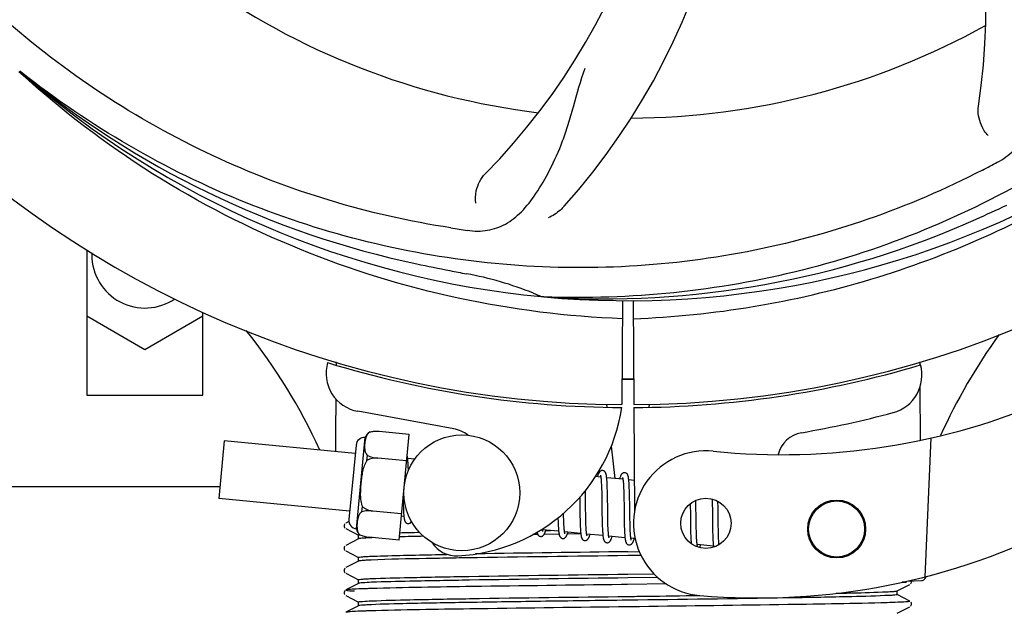
# Model space of a CAD drawing. Units: millimetres. Extents: x 783 to 5206, y 676 to 6796.
# Drawn here: x 2187 to 2289, y 2650 to 2711 of the extents above; entities that cross this region are included whole.
import ezdxf

# ---------------------------------------------------------------- set-up
doc = ezdxf.new("R2010")
doc.units = ezdxf.units.MM
doc.layers.add('COTAS', color=7, linetype='Continuous')
doc.styles.add('ARIAL', font='arial.ttf')
doc.dimstyles.new('Diseño_PlanosFabricacion', dxfattribs={"dimtxt": 40, "dimasz": 45, "dimexe": 10, "dimexo": 10, "dimgap": 10, "dimtad": 1, "dimtih": 1, "dimtoh": 1, "dimdec": 0, "dimzin": 1, "dimdsep": 46, "dimtxsty": 'ARIAL', "dimcen": 15, "dimadec": 0, "dimazin": 0, "dimtp": 0.05, "dimtm": 0.05, "dimtfac": 1, "dimtdec": 0, "dimtofl": 0, "dimtmove": 0, "dimatfit": 3, "dimfxl": 0, "dimtolj": 1, "dimarcsym": 0})

# ---------------------------------------------------------------- blocks, each defined once
blk = doc.blocks.new('*D4')
at = {"layer": 'COTAS', "color": 0, "lineweight": -2}
for p, q in [((2238.75, 3363.54), (3532.25, 3363.54)), ((3522.25, 3318.54), (3522.25, 2987.69)), ((3522.25, 2654.23), (3522.25, 2927.01)), ((3085.49, 2609.23), (3532.25, 2609.23))]:
    blk.add_line(p, q, dxfattribs=at)
at = {"layer": 'COTAS', "color": 0}
for points in [[(3514.75, 3318.54), (3529.75, 3318.54), (3522.25, 3363.54)], [(3514.75, 2654.23), (3529.75, 2654.23), (3522.25, 2609.23)]]:
    blk.add_solid(points, dxfattribs=at)
at = {"layer": 'Defpoints', "color": 0}
for p in [(2228.75, 3363.54), (3075.49, 2609.23), (3522.25, 2609.23)]:
    blk.add_point(p, dxfattribs=at)
at = {"layer": 'COTAS', "color": 0, "insert": (3522.25, 2957.35), "char_height": 40, "attachment_point": 5, "style": 'ARIAL'}
blk.add_mtext('\\A1;754 mm', dxfattribs=at)
blk = doc.blocks.new('*D5')
at = {"layer": 'COTAS', "color": 0, "lineweight": -2}
for p, q in [((3284.75, 2941.38), (3284.75, 2481.48)), ((1214.76, 2670.38), (1214.76, 2481.48)), ((1259.76, 2491.48), (3239.75, 2491.48))]:
    blk.add_line(p, q, dxfattribs=at)
at = {"layer": 'COTAS', "color": 0}
for points in [[(1259.76, 2498.98), (1259.76, 2483.98), (1214.76, 2491.48)], [(3239.75, 2498.98), (3239.75, 2483.98), (3284.75, 2491.48)]]:
    blk.add_solid(points, dxfattribs=at)
at = {"layer": 'Defpoints', "color": 0}
for p in [(3284.75, 2951.38), (1214.76, 2680.38), (3284.75, 2491.48)]:
    blk.add_point(p, dxfattribs=at)
at = {"layer": 'COTAS', "color": 0, "insert": (2249.75, 2521.91), "char_height": 40, "attachment_point": 5, "style": 'ARIAL'}
blk.add_mtext('\\A1;2070 mm', dxfattribs=at)

msp = doc.modelspace()

# ---------------------------------------------------------------- linework, layer by layer
for p, q in [((2186.97, 2705.92), (2186.79, 2706.07)), ((2186.89, 2705.83), (2186.7, 2706)), ((2193.75, 2687.57), (2193.75, 2672.54)), ((2194.25, 2687.26), (2194.25, 2687.04)), ((2241.06, 2682.7), (2240.82, 2682.71)), ((2249.2, 2682.33), (2249.14, 2671.54)), ((2250.3, 2682.32), (2250.36, 2671.54)), ((2199.75, 2677.23), (2193.75, 2680.69)), ((2205.75, 2680.69), (2199.75, 2677.23)), ((2205.75, 2672.54), (2205.75, 2681.13)), ((2219.54, 2675.88), (2219.54, 2675.96)), ((2279.99, 2675.97), (2279.99, 2675.65)), ((2193.75, 2672.54), (2205.75, 2672.54)), ((2280, 2673.32), (2280.03, 2667.86)), ((2247.55, 2671.59), (2247.58, 2671.28)), ((2251.95, 2671.59), (2251.92, 2671.28)), ((2231.72, 2669.05), (2221.79, 2670.85)), ((2250.37, 2671.24), (2250.43, 2660.41)), ((2223.01, 2668.68), (2223.01, 2668.69)), ((2223.01, 2668.68), (2223.01, 2668.68)), ((2227.12, 2668.46), (2223.99, 2668.76)), ((2226.06, 2657.51), (2227.12, 2668.46)), ((2207.96, 2667.79), (2207.39, 2661.82)), ((2221.53, 2666.49), (2207.96, 2667.79)), ((2221.61, 2667.36), (2220.87, 2659.64)), ((2221.66, 2658.69), (2222.57, 2668.14)), ((2281.14, 2668.09), (2280.52, 2653.72)), ((2222.73, 2665.76), (2222.78, 2666.29)), ((2248.04, 2667.26), (2248.42, 2663.9)), ((2226.85, 2665.72), (2223.86, 2666.01)), ((2223.86, 2666), (2223.86, 2666.01)), ((2227.68, 2665.89), (2226.96, 2665.96)), ((2227.01, 2665.21), (2227.01, 2665.38)), ((2227.02, 2665.03), (2227.01, 2665.21)), ((2246.96, 2664.04), (2246.39, 2664.09)), ((2247.01, 2663.42), (2247.02, 2663.27)), ((2247.02, 2663.27), (2247.03, 2663.11)), ((2249.25, 2663.82), (2247.57, 2663.98)), ((2247.62, 2663.22), (2247.61, 2663.39)), ((2247.63, 2663.04), (2247.62, 2663.22)), ((2249.3, 2663.27), (2249.31, 2663.14)), ((2250.41, 2663.7), (2249.85, 2663.76)), ((2249.91, 2663.05), (2249.9, 2663.21)), ((2207.51, 2663.04), (2174.75, 2663.04)), ((2245.36, 2662.35), (2245.36, 2662.64)), ((2245.37, 2661.72), (2245.36, 2662.35)), ((2247.03, 2663.11), (2247.04, 2662.94)), ((2247.04, 2662.94), (2247.04, 2662.76)), ((2247.04, 2662.76), (2247.05, 2662.57)), ((2247.05, 2662.57), (2247.05, 2662.27)), ((2247.05, 2662.27), (2247.06, 2661.95)), ((2247.63, 2662.86), (2247.63, 2663.04)), ((2247.64, 2662.66), (2247.63, 2662.86)), ((2247.65, 2662.34), (2247.64, 2662.66)), ((2247.65, 2661.9), (2247.65, 2662.34)), ((2249.31, 2663.14), (2249.31, 2663)), ((2249.31, 2663), (2249.32, 2662.85)), ((2249.32, 2662.85), (2249.33, 2662.69)), ((2249.33, 2662.69), (2249.33, 2662.53)), ((2249.33, 2662.53), (2249.34, 2662.26)), ((2249.34, 2662.26), (2249.34, 2661.98)), ((2249.91, 2662.88), (2249.91, 2663.05)), ((2249.92, 2662.7), (2249.91, 2662.88)), ((2249.93, 2662.51), (2249.92, 2662.7)), ((2249.93, 2662.2), (2249.93, 2662.51)), ((2249.94, 2661.88), (2249.93, 2662.2)), ((2220.95, 2660.51), (2207.39, 2661.82)), ((2226.48, 2661.86), (2226.48, 2661.68)), ((2226.48, 2661.68), (2226.49, 2661.32)), ((2226.49, 2661.32), (2226.5, 2661.09)), ((2244.77, 2661.96), (2244.78, 2661.42)), ((2247.06, 2661.95), (2247.07, 2661.48)), ((2247.67, 2660.83), (2247.65, 2661.9)), ((2249.34, 2661.98), (2249.35, 2661.68)), ((2249.35, 2661.68), (2249.36, 2661.26)), ((2249.36, 2661.26), (2249.37, 2659.89)), ((2249.95, 2661.29), (2249.94, 2661.88)), ((2256.21, 2661.29), (2256.22, 2660.94)), ((2256.81, 2661.37), (2256.8, 2661.65)), ((2256.81, 2660.93), (2256.81, 2661.37)), ((2258.49, 2661.78), (2258.49, 2661.61)), ((2258.49, 2661.61), (2258.5, 2661.41)), ((2258.5, 2661.41), (2258.5, 2661.11)), ((2259.09, 2661.39), (2259.09, 2661.54)), ((2259.1, 2661.03), (2259.09, 2661.39)), ((2222.22, 2660.46), (2222.27, 2660.99)), ((2223.34, 2660.53), (2223.34, 2660.54)), ((2226.33, 2660.25), (2223.34, 2660.53)), ((2226.5, 2661.09), (2226.51, 2660.87)), ((2226.51, 2660.87), (2226.52, 2660.68)), ((2243.1, 2660.17), (2243.1, 2660.31)), ((2243.11, 2659.87), (2243.1, 2660.17)), ((2244.79, 2660.41), (2244.8, 2659.96)), ((2245.39, 2660.23), (2245.38, 2660.66)), ((2245.39, 2659.94), (2245.39, 2660.23)), ((2247.08, 2660.23), (2247.09, 2659.73)), ((2247.67, 2660.23), (2247.67, 2660.83)), ((2247.68, 2659.89), (2247.67, 2660.23)), ((2256.22, 2660.94), (2256.23, 2660.46)), ((2256.83, 2659.95), (2256.81, 2660.93)), ((2258.5, 2661.11), (2258.51, 2660.78)), ((2258.51, 2660.78), (2258.51, 2660.31)), ((2258.51, 2660.31), (2258.53, 2659)), ((2259.11, 2660.41), (2259.1, 2661.03)), ((2220.46, 2659.22), (2220.41, 2659.15)), ((2220.87, 2659.45), (2220.55, 2659.28)), ((2226.57, 2659.97), (2226.3, 2660)), ((2242.53, 2659.53), (2242.53, 2659.35)), ((2242.53, 2659.35), (2242.54, 2659.18)), ((2242.54, 2659.18), (2242.55, 2659.02)), ((2243.12, 2659.68), (2243.11, 2659.87)), ((2243.12, 2659.5), (2243.12, 2659.68)), ((2243.13, 2659.33), (2243.12, 2659.5)), ((2243.13, 2659.17), (2243.13, 2659.33)), ((2243.14, 2659.02), (2243.13, 2659.17)), ((2244.8, 2659.96), (2244.81, 2659.64)), ((2244.81, 2659.64), (2244.81, 2659.44)), ((2244.81, 2659.44), (2244.82, 2659.24)), ((2244.82, 2659.24), (2244.82, 2659.05)), ((2245.4, 2659.65), (2245.39, 2659.94)), ((2245.41, 2659.39), (2245.4, 2659.65)), ((2245.41, 2659.22), (2245.41, 2659.39)), ((2245.42, 2659.07), (2245.41, 2659.22)), ((2247.09, 2659.73), (2247.1, 2659.37)), ((2247.1, 2659.37), (2247.1, 2659.14)), ((2247.1, 2659.14), (2247.11, 2658.93)), ((2247.69, 2659.56), (2247.68, 2659.89)), ((2247.69, 2659.35), (2247.69, 2659.56)), ((2247.7, 2659.15), (2247.69, 2659.35)), ((2247.7, 2658.97), (2247.7, 2659.15)), ((2249.37, 2659.89), (2249.38, 2659.44)), ((2249.38, 2659.44), (2249.39, 2659.12)), ((2249.97, 2659.69), (2249.96, 2660.05)), ((2249.98, 2659.36), (2249.97, 2659.69)), ((2249.98, 2659.15), (2249.98, 2659.36)), ((2249.99, 2658.95), (2249.98, 2659.15)), ((2256.23, 2659.84), (2256.24, 2659.06)), ((2256.83, 2659.42), (2256.83, 2659.95)), ((2256.84, 2659.02), (2256.83, 2659.42)), ((2259.12, 2658.95), (2259.12, 2659.41)), ((2220.55, 2658.72), (2221.86, 2658.03)), ((2240.43, 2658.1), (2240.13, 2658.1)), ((2242.59, 2658.43), (2240.91, 2658.59)), ((2242.64, 2658.13), (2241.08, 2658.11)), ((2241.25, 2658.51), (2241.73, 2658.51)), ((2244.88, 2658.21), (2243.2, 2658.37)), ((2244.89, 2658.16), (2243.49, 2658.14)), ((2244.82, 2659.05), (2244.83, 2658.87)), ((2245.43, 2658.92), (2245.42, 2659.07)), ((2245.43, 2658.78), (2245.43, 2658.92)), ((2247.17, 2657.99), (2245.49, 2658.15)), ((2247.11, 2658.93), (2247.12, 2658.72)), ((2247.71, 2658.79), (2247.7, 2658.97)), ((2247.72, 2658.63), (2247.71, 2658.79)), ((2247.72, 2658.56), (2247.72, 2658.63)), ((2249.39, 2659.12), (2249.39, 2658.91)), ((2249.39, 2658.91), (2249.4, 2658.72)), ((2249.4, 2658.72), (2249.41, 2658.53)), ((2249.41, 2658.53), (2249.42, 2658.36)), ((2249.99, 2658.76), (2249.99, 2658.95)), ((2250, 2658.59), (2249.99, 2658.76)), ((2250.01, 2658.43), (2250, 2658.59)), ((2250.01, 2658.35), (2250.01, 2658.43)), ((2256.24, 2659.06), (2256.25, 2658.68)), ((2256.25, 2658.68), (2256.26, 2658.43)), ((2256.26, 2658.43), (2256.26, 2658.21)), ((2256.26, 2658.21), (2256.27, 2657.99)), ((2256.84, 2658.73), (2256.84, 2659.02)), ((2256.85, 2658.46), (2256.84, 2658.73)), ((2256.86, 2658.21), (2256.85, 2658.46)), ((2256.86, 2658.05), (2256.86, 2658.21)), ((2258.53, 2659), (2258.54, 2658.59)), ((2258.54, 2658.59), (2258.54, 2658.33)), ((2258.54, 2658.33), (2258.55, 2658.08)), ((2259.13, 2658.63), (2259.12, 2658.95)), ((2259.14, 2658.32), (2259.13, 2658.63)), ((2259.14, 2658.13), (2259.14, 2658.32)), ((2259.15, 2657.95), (2259.14, 2658.13)), ((2221.86, 2657.66), (2220.55, 2656.97)), ((2221.85, 2657.65), (2221.85, 2658.04)), ((2221.97, 2658.08), (2221.98, 2658.08)), ((2221.99, 2658.07), (2221.99, 2658.08)), ((2221.99, 2658.08), (2221.99, 2658.08)), ((2226.06, 2657.51), (2222.94, 2657.81)), ((2240.13, 2658.1), (2239.91, 2658.09)), ((2249.46, 2657.77), (2247.78, 2657.93)), ((2250.51, 2657.67), (2250.07, 2657.71)), ((2256.27, 2657.99), (2256.28, 2657.79)), ((2256.87, 2657.9), (2256.86, 2658.05)), ((2256.88, 2657.76), (2256.87, 2657.9)), ((2256.88, 2657.63), (2256.88, 2657.76)), ((2258.55, 2658.08), (2258.56, 2657.85)), ((2258.56, 2657.85), (2258.56, 2657.64)), ((2259.15, 2657.78), (2259.15, 2657.95)), ((2259.16, 2657.62), (2259.15, 2657.78)), ((2259.17, 2657.48), (2259.16, 2657.62)), ((2220.46, 2656.91), (2220.41, 2656.85)), ((2220.55, 2656.41), (2221.86, 2655.72)), ((2249.75, 2656.31), (2250.94, 2656.33)), ((2258.62, 2656.89), (2256.94, 2657.05)), ((2221.86, 2655.35), (2220.55, 2654.67)), ((2221.85, 2655.34), (2221.85, 2655.73)), ((2251.12, 2655.94), (2249.75, 2655.92)), ((2220.46, 2654.6), (2220.42, 2654.54)), ((2220.55, 2654.1), (2221.86, 2653.41)), ((2249.75, 2654), (2252.46, 2654.04)), ((2221.86, 2653.04), (2220.55, 2652.36)), ((2221.85, 2653.03), (2221.85, 2653.42)), ((2252.87, 2653.65), (2249.75, 2653.61)), ((2278.59, 2653.18), (2278.18, 2653.17)), ((2278.18, 2653.17), (2278.59, 2653.18)), ((2278.59, 2653.18), (2278.6, 2653.26)), ((2278.66, 2653.27), (2280.18, 2653.33)), ((2279.01, 2652.98), (2279.06, 2653.03)), ((2279.06, 2653.03), (2279.1, 2653.1)), ((2220.44, 2652.27), (2220.4, 2652.2)), ((2220.48, 2652.31), (2220.44, 2652.27)), ((2249.73, 2652.92), (2249.11, 2652.92)), ((2253.75, 2652.98), (2249.73, 2652.92)), ((2277.64, 2652.26), (2278.95, 2652.94)), ((2277.65, 2651.88), (2277.65, 2652.27)), ((2220.4, 2651.94), (2220.44, 2651.88)), ((2220.55, 2651.79), (2221.86, 2651.11)), ((2221.85, 2650.72), (2221.85, 2651.11)), ((2278.95, 2651.2), (2277.64, 2651.89)), ((2279.1, 2651.05), (2279.06, 2651.11)), ((2221.86, 2650.73), (2220.55, 2650.05)), ((2250.98, 2650.63), (2248.79, 2650.6)), ((2277.64, 2649.95), (2278.95, 2650.63)), ((2279.01, 2650.67), (2279.06, 2650.72)), ((2279.06, 2650.72), (2279.1, 2650.79))]:
    msp.add_line(p, q)
for points in [[(2226.96, 2665.93), (2226.96, 2665.99), (2226.95, 2666.04), (2226.94, 2666.09), (2226.94, 2666.14), (2226.93, 2666.18), (2226.92, 2666.22), (2226.91, 2666.27), (2226.91, 2666.29)], [(2227.01, 2665.38), (2227, 2665.46), (2227, 2665.53), (2226.99, 2665.61), (2226.99, 2665.68), (2226.98, 2665.74), (2226.98, 2665.81), (2226.97, 2665.87), (2226.96, 2665.93)], [(2227.03, 2664.74), (2227.03, 2664.83), (2227.02, 2665.03)], [(2247.15, 2664.72), (2247.14, 2664.72), (2247.08, 2664.72), (2247.03, 2664.71), (2246.98, 2664.69), (2246.93, 2664.67), (2246.89, 2664.64), (2246.86, 2664.61), (2246.83, 2664.58), (2246.81, 2664.55), (2246.79, 2664.52), (2246.77, 2664.49), (2246.75, 2664.46), (2246.73, 2664.42), (2246.72, 2664.38), (2246.7, 2664.34), (2246.68, 2664.3), (2246.66, 2664.25), (2246.65, 2664.2), (2246.63, 2664.15), (2246.61, 2664.09), (2246.6, 2664.07)], [(2246.92, 2664.23), (2246.92, 2664.23), (2246.91, 2664.23), (2246.91, 2664.23), (2246.92, 2664.22), (2246.92, 2664.22), (2246.92, 2664.2), (2246.93, 2664.19), (2246.93, 2664.17), (2246.94, 2664.14), (2246.94, 2664.12), (2246.95, 2664.09), (2246.96, 2664.05)], [(2247.57, 2663.94), (2247.56, 2664), (2247.56, 2664.05), (2247.55, 2664.1), (2247.54, 2664.15), (2247.54, 2664.2), (2247.53, 2664.24), (2247.52, 2664.28), (2247.51, 2664.32), (2247.5, 2664.36), (2247.49, 2664.39), (2247.48, 2664.42), (2247.47, 2664.46), (2247.45, 2664.49), (2247.44, 2664.52), (2247.42, 2664.55), (2247.39, 2664.58), (2247.36, 2664.62), (2247.33, 2664.65), (2247.28, 2664.68), (2247.23, 2664.7), (2247.18, 2664.72), (2247.15, 2664.72)], [(2249.44, 2664.5), (2249.42, 2664.5), (2249.37, 2664.5), (2249.32, 2664.49), (2249.27, 2664.47), (2249.23, 2664.45), (2249.19, 2664.43), (2249.16, 2664.4), (2249.14, 2664.37), (2249.11, 2664.35), (2249.09, 2664.32), (2249.07, 2664.29), (2249.06, 2664.26), (2249.04, 2664.23), (2249.02, 2664.2), (2249.01, 2664.17), (2248.99, 2664.13), (2248.98, 2664.09), (2248.96, 2664.05), (2248.94, 2664), (2248.93, 2663.95), (2248.91, 2663.9), (2248.89, 2663.85)], [(2249.86, 2663.74), (2249.85, 2663.79), (2249.84, 2663.84), (2249.84, 2663.89), (2249.83, 2663.94), (2249.82, 2663.98), (2249.82, 2664.03), (2249.81, 2664.06), (2249.8, 2664.1), (2249.79, 2664.14), (2249.78, 2664.17), (2249.77, 2664.21), (2249.76, 2664.24), (2249.74, 2664.27), (2249.73, 2664.3), (2249.71, 2664.33), (2249.68, 2664.37), (2249.65, 2664.4), (2249.61, 2664.43), (2249.57, 2664.46), (2249.52, 2664.48), (2249.47, 2664.5), (2249.44, 2664.5)], [(2246.96, 2664.05), (2246.96, 2664.02), (2246.97, 2663.98), (2246.97, 2663.93), (2246.98, 2663.89), (2246.98, 2663.84), (2246.99, 2663.79), (2246.99, 2663.73), (2247, 2663.68), (2247, 2663.62), (2247.01, 2663.55), (2247.01, 2663.49), (2247.01, 2663.42)], [(2247.61, 2663.39), (2247.61, 2663.47), (2247.6, 2663.54), (2247.6, 2663.62), (2247.59, 2663.69), (2247.59, 2663.76), (2247.58, 2663.82), (2247.58, 2663.88), (2247.57, 2663.94)], [(2249.2, 2664.01), (2249.2, 2664.01), (2249.2, 2664.01), (2249.2, 2664.01), (2249.21, 2664), (2249.21, 2663.99), (2249.21, 2663.98), (2249.22, 2663.96), (2249.22, 2663.94), (2249.23, 2663.92), (2249.23, 2663.9), (2249.24, 2663.87), (2249.24, 2663.84)], [(2249.24, 2663.84), (2249.25, 2663.8), (2249.25, 2663.77), (2249.26, 2663.73), (2249.26, 2663.69), (2249.27, 2663.65), (2249.27, 2663.6), (2249.28, 2663.55), (2249.28, 2663.5), (2249.29, 2663.44), (2249.29, 2663.39), (2249.3, 2663.33), (2249.3, 2663.27)], [(2249.9, 2663.21), (2249.89, 2663.28), (2249.89, 2663.36), (2249.89, 2663.43), (2249.88, 2663.49), (2249.87, 2663.56), (2249.87, 2663.62), (2249.86, 2663.68), (2249.86, 2663.74)], [(2244.78, 2661.42), (2244.78, 2661.2), (2244.79, 2660.41)], [(2245.38, 2660.66), (2245.38, 2661.23), (2245.37, 2661.72)], [(2247.07, 2661.48), (2247.07, 2660.99), (2247.08, 2660.23)], [(2249.96, 2660.05), (2249.96, 2660.67), (2249.95, 2660.8), (2249.95, 2661.29)], [(2226.52, 2660.68), (2226.52, 2660.58), (2226.53, 2660.49), (2226.53, 2660.41), (2226.54, 2660.33), (2226.54, 2660.25), (2226.55, 2660.18), (2226.55, 2660.11), (2226.56, 2660.04), (2226.57, 2659.98)], [(2256.23, 2660.46), (2256.23, 2660.09), (2256.23, 2659.84)], [(2259.12, 2659.41), (2259.11, 2659.9), (2259.11, 2660.41)], [(2220.41, 2659.15), (2220.38, 2659.07), (2220.37, 2658.99), (2220.39, 2658.9), (2220.43, 2658.82), (2220.48, 2658.77)], [(2226.57, 2659.98), (2226.57, 2659.92), (2226.58, 2659.87), (2226.59, 2659.81), (2226.6, 2659.77), (2226.6, 2659.72), (2226.61, 2659.68), (2226.62, 2659.64), (2226.63, 2659.6), (2226.64, 2659.56), (2226.65, 2659.53), (2226.67, 2659.49), (2226.68, 2659.46), (2226.7, 2659.43), (2226.72, 2659.39), (2226.74, 2659.36), (2226.78, 2659.33), (2226.82, 2659.29), (2226.86, 2659.26), (2226.91, 2659.24), (2226.97, 2659.23), (2226.98, 2659.23)], [(2226.98, 2659.23), (2227, 2659.23), (2227.05, 2659.23), (2227.1, 2659.24), (2227.15, 2659.26), (2227.2, 2659.28), (2227.24, 2659.31), (2227.27, 2659.34), (2227.3, 2659.37), (2227.32, 2659.4), (2227.34, 2659.43), (2227.35, 2659.44)], [(2242.52, 2659.82), (2242.52, 2659.73), (2242.53, 2659.53)], [(2240.35, 2658.34), (2240.36, 2658.31), (2240.37, 2658.27), (2240.38, 2658.23), (2240.39, 2658.2), (2240.4, 2658.17), (2240.42, 2658.14), (2240.43, 2658.11), (2240.45, 2658.07), (2240.48, 2658.04), (2240.51, 2658.01), (2240.55, 2657.97), (2240.59, 2657.94), (2240.64, 2657.92), (2240.7, 2657.91), (2240.72, 2657.91)], [(2240.72, 2657.91), (2240.75, 2657.9), (2240.8, 2657.91), (2240.86, 2657.92), (2240.91, 2657.94), (2240.95, 2657.97), (2240.99, 2658), (2241.02, 2658.03), (2241.04, 2658.05), (2241.06, 2658.08), (2241.08, 2658.11), (2241.1, 2658.14), (2241.12, 2658.17), (2241.13, 2658.2), (2241.15, 2658.24), (2241.17, 2658.28), (2241.18, 2658.31), (2241.2, 2658.36), (2241.21, 2658.4), (2241.23, 2658.45), (2241.25, 2658.5), (2241.26, 2658.55), (2241.27, 2658.56)], [(2240.91, 2658.57), (2240.91, 2658.6), (2240.9, 2658.64), (2240.9, 2658.67)], [(2240.95, 2658.4), (2240.95, 2658.4), (2240.96, 2658.4), (2240.96, 2658.4), (2240.95, 2658.4), (2240.95, 2658.41), (2240.95, 2658.42), (2240.94, 2658.44), (2240.94, 2658.46), (2240.93, 2658.48), (2240.93, 2658.51), (2240.92, 2658.54), (2240.91, 2658.57)], [(2242.55, 2659.02), (2242.55, 2658.94), (2242.56, 2658.87), (2242.56, 2658.79), (2242.57, 2658.73), (2242.57, 2658.66), (2242.58, 2658.6), (2242.58, 2658.54), (2242.59, 2658.48)], [(2242.59, 2658.48), (2242.59, 2658.42), (2242.6, 2658.37), (2242.61, 2658.32), (2242.61, 2658.27), (2242.62, 2658.23), (2242.63, 2658.19), (2242.64, 2658.15), (2242.64, 2658.11), (2242.65, 2658.07), (2242.66, 2658.04), (2242.67, 2658), (2242.68, 2657.97), (2242.7, 2657.94), (2242.71, 2657.91), (2242.73, 2657.88), (2242.75, 2657.85), (2242.77, 2657.81), (2242.8, 2657.78), (2242.84, 2657.75), (2242.89, 2657.72), (2242.94, 2657.7), (2242.99, 2657.69), (2243.01, 2657.69)], [(2243.01, 2657.69), (2243.04, 2657.68), (2243.09, 2657.69), (2243.15, 2657.7), (2243.2, 2657.72), (2243.24, 2657.75), (2243.28, 2657.78), (2243.31, 2657.81), (2243.33, 2657.83), (2243.35, 2657.86), (2243.37, 2657.89), (2243.39, 2657.92), (2243.41, 2657.95), (2243.42, 2657.99), (2243.44, 2658.02), (2243.46, 2658.06), (2243.47, 2658.1), (2243.49, 2658.14), (2243.51, 2658.19), (2243.52, 2658.23), (2243.54, 2658.28), (2243.56, 2658.34)], [(2243.2, 2658.37), (2243.2, 2658.41), (2243.19, 2658.45), (2243.18, 2658.49), (2243.18, 2658.54), (2243.17, 2658.59), (2243.17, 2658.64), (2243.16, 2658.7), (2243.16, 2658.76), (2243.15, 2658.82), (2243.15, 2658.88), (2243.15, 2658.95), (2243.14, 2659.02)], [(2243.24, 2658.18), (2243.24, 2658.18), (2243.24, 2658.19), (2243.24, 2658.2), (2243.23, 2658.21), (2243.23, 2658.23), (2243.22, 2658.25), (2243.22, 2658.28), (2243.21, 2658.31), (2243.21, 2658.34), (2243.2, 2658.37)], [(2244.83, 2658.87), (2244.84, 2658.78), (2244.84, 2658.7), (2244.85, 2658.62), (2244.85, 2658.55), (2244.86, 2658.47), (2244.86, 2658.4), (2244.87, 2658.34), (2244.88, 2658.27), (2244.88, 2658.21)], [(2244.88, 2658.21), (2244.89, 2658.16), (2244.9, 2658.1), (2244.9, 2658.05), (2244.91, 2658), (2244.92, 2657.96), (2244.93, 2657.91), (2244.94, 2657.87), (2244.95, 2657.84), (2244.96, 2657.8), (2244.97, 2657.76), (2244.98, 2657.73), (2244.99, 2657.7), (2245.01, 2657.67), (2245.03, 2657.63), (2245.06, 2657.6), (2245.09, 2657.56), (2245.13, 2657.53), (2245.18, 2657.5), (2245.23, 2657.48), (2245.28, 2657.47), (2245.3, 2657.47)], [(2245.3, 2657.47), (2245.32, 2657.46), (2245.38, 2657.47), (2245.43, 2657.48), (2245.48, 2657.5), (2245.53, 2657.53), (2245.56, 2657.55), (2245.59, 2657.58), (2245.62, 2657.61), (2245.64, 2657.64), (2245.66, 2657.67), (2245.68, 2657.69), (2245.69, 2657.72), (2245.71, 2657.76), (2245.72, 2657.79), (2245.74, 2657.83), (2245.76, 2657.86), (2245.77, 2657.9), (2245.79, 2657.94), (2245.8, 2657.99), (2245.82, 2658.04), (2245.84, 2658.09), (2245.85, 2658.12)], [(2245.49, 2658.12), (2245.49, 2658.16), (2245.48, 2658.19), (2245.48, 2658.23), (2245.47, 2658.28), (2245.47, 2658.32), (2245.46, 2658.37), (2245.46, 2658.42), (2245.45, 2658.47), (2245.45, 2658.53), (2245.45, 2658.59), (2245.44, 2658.65), (2245.44, 2658.71), (2245.43, 2658.78)], [(2245.53, 2657.96), (2245.53, 2657.96), (2245.53, 2657.95), (2245.53, 2657.96), (2245.53, 2657.96), (2245.53, 2657.97), (2245.53, 2657.98), (2245.52, 2658), (2245.52, 2658.02), (2245.51, 2658.04), (2245.51, 2658.06), (2245.5, 2658.09), (2245.49, 2658.12)], [(2247.12, 2658.72), (2247.12, 2658.62), (2247.13, 2658.53), (2247.13, 2658.44), (2247.14, 2658.36), (2247.15, 2658.27), (2247.15, 2658.19), (2247.16, 2658.12), (2247.17, 2658.05)], [(2247.79, 2657.89), (2247.78, 2657.93), (2247.77, 2657.97), (2247.77, 2658.02), (2247.76, 2658.06), (2247.76, 2658.11), (2247.75, 2658.17), (2247.75, 2658.22), (2247.74, 2658.28), (2247.74, 2658.35), (2247.73, 2658.41), (2247.73, 2658.48), (2247.72, 2658.56)], [(2249.42, 2658.36), (2249.42, 2658.28), (2249.42, 2658.2), (2249.43, 2658.13), (2249.43, 2658.06), (2249.44, 2657.99), (2249.45, 2657.92), (2249.45, 2657.86), (2249.46, 2657.8)], [(2250.07, 2657.68), (2250.07, 2657.71), (2250.06, 2657.76), (2250.06, 2657.8), (2250.05, 2657.85), (2250.04, 2657.9), (2250.04, 2657.96), (2250.03, 2658.01), (2250.03, 2658.08), (2250.02, 2658.14), (2250.02, 2658.21), (2250.02, 2658.28), (2250.01, 2658.35)], [(2247.17, 2658.05), (2247.17, 2657.98), (2247.18, 2657.92), (2247.19, 2657.86), (2247.2, 2657.81), (2247.21, 2657.76), (2247.21, 2657.71), (2247.22, 2657.66), (2247.23, 2657.62), (2247.25, 2657.58), (2247.26, 2657.54), (2247.27, 2657.51), (2247.29, 2657.47), (2247.3, 2657.44), (2247.33, 2657.4), (2247.35, 2657.37), (2247.39, 2657.34), (2247.43, 2657.3), (2247.48, 2657.28), (2247.53, 2657.26), (2247.58, 2657.25), (2247.59, 2657.25)], [(2247.59, 2657.25), (2247.61, 2657.24), (2247.66, 2657.25), (2247.71, 2657.26), (2247.76, 2657.28), (2247.81, 2657.3), (2247.84, 2657.33), (2247.88, 2657.36), (2247.9, 2657.38), (2247.92, 2657.41), (2247.94, 2657.44), (2247.96, 2657.47), (2247.98, 2657.5), (2248, 2657.54), (2248.01, 2657.57), (2248.03, 2657.61), (2248.05, 2657.65), (2248.06, 2657.69), (2248.08, 2657.73), (2248.1, 2657.78), (2248.11, 2657.83), (2248.13, 2657.88), (2248.14, 2657.9)], [(2247.82, 2657.74), (2247.82, 2657.74), (2247.82, 2657.75), (2247.81, 2657.76), (2247.81, 2657.78), (2247.8, 2657.8), (2247.8, 2657.83), (2247.79, 2657.86), (2247.79, 2657.89)], [(2249.46, 2657.8), (2249.46, 2657.75), (2249.47, 2657.7), (2249.48, 2657.65), (2249.48, 2657.6), (2249.49, 2657.56), (2249.5, 2657.51), (2249.51, 2657.47), (2249.51, 2657.44), (2249.52, 2657.4), (2249.53, 2657.37), (2249.54, 2657.33), (2249.55, 2657.3), (2249.57, 2657.27), (2249.58, 2657.24), (2249.6, 2657.21), (2249.62, 2657.18), (2249.65, 2657.15), (2249.68, 2657.12), (2249.72, 2657.08), (2249.76, 2657.06), (2249.81, 2657.04), (2249.86, 2657.03), (2249.88, 2657.02)], [(2249.88, 2657.02), (2249.9, 2657.02), (2249.96, 2657.03), (2250.01, 2657.04), (2250.06, 2657.06), (2250.11, 2657.09), (2250.14, 2657.11), (2250.17, 2657.14), (2250.2, 2657.17), (2250.22, 2657.2), (2250.24, 2657.23), (2250.26, 2657.26), (2250.28, 2657.3), (2250.3, 2657.33), (2250.31, 2657.37), (2250.33, 2657.41), (2250.35, 2657.45), (2250.36, 2657.5), (2250.38, 2657.55), (2250.4, 2657.6), (2250.42, 2657.65), (2250.42, 2657.67)], [(2250.11, 2657.52), (2250.11, 2657.52), (2250.11, 2657.53), (2250.1, 2657.54), (2250.1, 2657.56), (2250.09, 2657.58), (2250.09, 2657.61), (2250.08, 2657.64), (2250.07, 2657.68)], [(2256.28, 2657.79), (2256.28, 2657.69), (2256.29, 2657.6), (2256.29, 2657.52), (2256.3, 2657.44), (2256.31, 2657.36), (2256.31, 2657.29), (2256.32, 2657.22), (2256.32, 2657.15), (2256.32, 2657.15)], [(2256.94, 2657.05), (2256.93, 2657.08), (2256.93, 2657.12), (2256.92, 2657.16), (2256.92, 2657.2), (2256.91, 2657.25), (2256.91, 2657.29), (2256.9, 2657.35), (2256.9, 2657.4), (2256.89, 2657.45), (2256.89, 2657.51), (2256.89, 2657.57), (2256.88, 2657.63)], [(2258.56, 2657.64), (2258.57, 2657.55), (2258.57, 2657.45), (2258.58, 2657.37), (2258.58, 2657.28), (2258.59, 2657.2), (2258.6, 2657.13), (2258.6, 2657.06), (2258.61, 2656.99), (2258.61, 2656.92)], [(2259.2, 2657.05), (2259.19, 2657.1), (2259.19, 2657.15), (2259.19, 2657.21), (2259.18, 2657.28), (2259.18, 2657.34), (2259.17, 2657.41), (2259.17, 2657.48)], [(2220.41, 2656.85), (2220.38, 2656.76), (2220.37, 2656.68), (2220.39, 2656.59), (2220.43, 2656.51), (2220.48, 2656.46)], [(2256.98, 2656.86), (2256.98, 2656.86), (2256.98, 2656.85), (2256.98, 2656.85), (2256.98, 2656.86), (2256.98, 2656.87), (2256.97, 2656.88), (2256.97, 2656.89), (2256.96, 2656.91), (2256.96, 2656.93), (2256.95, 2656.96), (2256.95, 2656.98), (2256.94, 2657.01), (2256.94, 2657.05)], [(2257.2, 2656.75), (2257.21, 2656.77), (2257.22, 2656.81), (2257.24, 2656.86), (2257.26, 2656.9), (2257.27, 2656.95), (2257.29, 2657.01), (2257.29, 2657.01)], [(2258.61, 2656.92), (2258.62, 2656.86), (2258.63, 2656.8), (2258.63, 2656.79)], [(2220.42, 2654.54), (2220.38, 2654.46), (2220.37, 2654.38), (2220.39, 2654.29), (2220.43, 2654.21), (2220.47, 2654.15)], [(2279.1, 2653.1), (2279.12, 2653.18), (2279.13, 2653.27), (2279.12, 2653.29)], [(2220.4, 2652.2), (2220.37, 2652.11), (2220.38, 2652.02), (2220.4, 2651.94)], [(2279.1, 2650.79), (2279.12, 2650.87), (2279.13, 2650.96), (2279.1, 2651.05)]]:
    msp.add_lwpolyline(points)
for centre, radius in [((2232.56, 2662.41), 6), ((2257.84, 2659.26), 2.6), ((2271.38, 2658.67), 3), ((2271.38, 2658.67), 2.9)]:
    msp.add_circle(centre, radius)
for centre, radius, start, end in [((2249.75, 2777.54), 106, 90.3322, 269.6678), ((2249.75, 2777.54), 106, 270.3322, 89.6678), ((2225.03, 2711.78), 70, 354.0566, 53.2752), ((2217.83, 2712.67), 69, 351.4682, 48.0184), ((2191.1, 2738.87), 70, 318.0566, 17.2752), ((2185.8, 2743.82), 69, 315.4682, 12.0184), ((2249.75, 2777.54), 76.34, 234.2607, 263.0406), ((2249.75, 2777.54), 76.34, 270.2607, 299.0406), ((2247.42, 2778.67), 94.59, 230.28, 258.0932), ((2249.75, 2777.54), 95.24, 228.766, 264.6079), ((2215.3, 2833.27), 154.79, 297.3764, 298.0196), ((2249.75, 2777.54), 95.24, 264.766, 300.6079), ((2142.32, 3011.18), 351.1, 294.1224, 294.6945), ((2247.2, 2777.08), 94.59, 266.28, 294.0932), ((2254.64, 2842.87), 154.79, 261.3764, 262.0196), ((2199.75, 2687.04), 5.5, 180, 304.3891), ((2300.16, 3029.7), 351.1, 258.1224, 258.6945), ((2249.75, 2777.54), 93.95, 258.6963, 259.7582), ((2226.9, 2651.09), 34.55, 67.7531, 79.7572), ((2227.29, 2652.08), 33.48, 66.1995, 67.7196), ((2163.61, 2641.93), 59.7, 24.6556, 38.6333), ((2336.6, 2643.71), 59.77, 144.0575, 155.6724), ((2222.51, 2674.79), 4, 164.074, 259.6678), ((2249.75, 2777.54), 106.3, 252.9959, 269.6678), ((2249.75, 2777.54), 106.3, 270.3322, 286.5705), ((2276.21, 2674.59), 4, 284.9771, 15.4924), ((2249.75, 2777.54), 103.32, 269.6663, 270.3337), ((2249.75, 2777.54), 103.35, 269.666, 270), ((2249.75, 2777.54), 103.35, 269.666, 270.334), ((2265.68, 2736.36), 70, 264.1914, 293.5863), ((2231.24, 2673.97), 18.1, 272.923, 351.3426), ((2249.77, 2773.41), 106.3, 279.7245, 284.9771), ((2223.57, 2667.77), 1.07, 121.5208, 159.7276), ((2223.74, 2665.6), 3.17, 92.2989, 93.5411), ((2223.74, 2665.56), 3.21, 91.7293, 92.3005), ((2223.74, 2665.52), 3.25, 89.8325, 91.7252), ((2223.74, 2665.49), 3.28, 89.6082, 89.834), ((2223.74, 2665.46), 3.31, 87.6598, 89.6062), ((2223.74, 2665.44), 3.33, 87.5185, 87.6617), ((2223.74, 2665.42), 3.34, 85.6916, 87.5179), ((2231.09, 2665.6), 3.5, 52.3931, 79.6678), ((2268.24, 2665.68), 3, 99.7245, 166.7027), ((2222.48, 2667.27), 0.875, 84.5, 174.5), ((2257.84, 2659.26), 7.5, 84.2132, 265.1066), ((2221.74, 2659.56), 0.875, 174.5, 264.5), ((2263.17, 2721.53), 70, 265.1066, 297.2134), ((2222.72, 2658.86), 1.07, 189.2724, 227.4792), ((2238.28, 2165.17), 493.23, 91.1722, 91.4123), ((2226.13, 2589.5), 68.33, 92.3157, 92.5027), ((2240.2, 2080.06), 577.97, 91.15127, 91.39951), ((2232.01, 2658.89), 3, 213.0403, 272.923), ((2310.32, -2233.67), 4890.36, 90.70961, 90.89435), ((2338.96, -4255.51), 6912, 90.739482, 90.877232), ((2280.16, 2653.82), 0.49, 272.3558, 277.1189)]:
    msp.add_arc(centre, radius, start, end)
for start_param, end_param in [(1.458791, 1.459358), (1.467439, 1.480057)]:
    msp.add_ellipse((2249.75, 2627.29), major_axis=(0, 434.74), ratio=0.069927, start_param=start_param, end_param=end_param)
for points, knots in [([(2231.43, 2689.84), (2222.93, 2691.13), (2206.1, 2696.24), (2183.98, 2710.82), (2166.61, 2731.32), (2159.3, 2747.87), (2156.87, 2756.5)], [0, 0, 0, 0, 0.244703, 0.492965, 0.744714, 1, 1, 1, 1]), ([(2327.5, 2733.01), (2323.65, 2725.33), (2313.58, 2710.91), (2292.88, 2694.37), (2268.01, 2684.19), (2250.02, 2682.35), (2241.06, 2682.7)], [0, 0, 0, 0, 0.244703, 0.492965, 0.744714, 1, 1, 1, 1]), ([(2288.02, 2696.63), (2288.63, 2696.95), (2289.76, 2697.74), (2290.94, 2699.46), (2291.51, 2701.56), (2291.58, 2704.01), (2291.26, 2706.84), (2290.72, 2709.43), (2290.02, 2711.67), (2289.1, 2714.14), (2288.4, 2716.04), (2288.01, 2717.38)], [0, 0, 0, 0, 0.092716, 0.179117, 0.271424, 0.378103, 0.503836, 0.649603, 0.729702, 0.814686, 1, 1, 1, 1]), ([(2233.15, 2689.59), (2233.84, 2689.49), (2235.21, 2689.46), (2237.17, 2690.16), (2238.87, 2691.52), (2240.37, 2693.47), (2241.77, 2695.94), (2242.86, 2698.36), (2243.61, 2700.57), (2244.32, 2703.11), (2244.87, 2705.07), (2245.34, 2706.38)], [0, 0, 0, 0, 0.092727, 0.179138, 0.27145, 0.378129, 0.50386, 0.649625, 0.729722, 0.814701, 1, 1, 1, 1]), ([(2249.19, 2680.43), (2243.48, 2680.65), (2232.07, 2682.08), (2215.61, 2687.16), (2200.28, 2695.02), (2191.12, 2701.98), (2186.89, 2705.83)], [0, 0, 0, 0, 0.250002, 0.499994, 0.749995, 1, 1, 1, 1]), ([(2286.48, 2695.82), (2278.85, 2691.87), (2262.22, 2686.11), (2235.76, 2684.9), (2209.65, 2691.28), (2194.01, 2700.37), (2186.97, 2705.92)], [0, 0, 0, 0, 0.244703, 0.492965, 0.744714, 1, 1, 1, 1]), ([(2287.06, 2699.4), (2286.76, 2699.69), (2286.18, 2700.65), (2285.97, 2701.78), (2286.07, 2702.44)], [0, 0, 0, 0, 0.388616, 1, 1, 1, 1]), ([(2234.01, 2692.39), (2233.93, 2692.8), (2234.03, 2693.92), (2234.52, 2694.96), (2234.99, 2695.43)], [0, 0, 0, 0, 0.388617, 1, 1, 1, 1]), ([(2250.31, 2680.43), (2254.47, 2680.59), (2262.79, 2681.44), (2274.99, 2684.27), (2286.73, 2688.63), (2294.13, 2692.5), (2297.69, 2694.67)], [0, 0, 0, 0, 0.249996, 0.499996, 0.749997, 1, 1, 1, 1]), ([(2243.16, 2692.08), (2243.04, 2691.94), (2242.55, 2691.46), (2241.97, 2691.08), (2241.52, 2690.88)], [0, 0, 0, 0, 0.271837, 1, 1, 1, 1]), ([(2223.01, 2668.68), (2222.96, 2668.64), (2222.86, 2668.56), (2222.76, 2668.42), (2222.68, 2668.28), (2222.6, 2668.08), (2222.55, 2667.83), (2222.51, 2667.52), (2222.49, 2667.21), (2222.5, 2666.96), (2222.53, 2666.75), (2222.58, 2666.59), (2222.66, 2666.43), (2222.74, 2666.34), (2222.78, 2666.29)], [0, 0, 0, 0, 0.073636, 0.140135, 0.202746, 0.263355, 0.382101, 0.5, 0.617899, 0.736645, 0.797254, 0.859865, 0.926364, 1, 1, 1, 1]), ([(2223.54, 2668.76), (2223.49, 2668.76), (2223.32, 2668.74), (2223.14, 2668.71), (2223.01, 2668.68)], [0, 0, 0, 0, 0.260264, 1, 1, 1, 1]), ([(2222.78, 2666.29), (2222.94, 2666.21), (2223.3, 2666.09), (2223.67, 2666.03), (2223.86, 2666.01)], [0, 0, 0, 0, 0.48106, 1, 1, 1, 1]), ([(2222.73, 2665.76), (2222.67, 2665.68), (2222.57, 2665.5), (2222.45, 2665.22), (2222.36, 2664.93), (2222.26, 2664.53), (2222.18, 2664.02), (2222.11, 2663.42), (2222.06, 2662.8), (2222.05, 2662.29), (2222.06, 2661.88), (2222.1, 2661.58), (2222.16, 2661.28), (2222.23, 2661.08), (2222.27, 2660.99)], [0, 0, 0, 0, 0.062471, 0.124964, 0.187466, 0.249975, 0.374979, 0.5, 0.62502, 0.750025, 0.812534, 0.875036, 0.937529, 1, 1, 1, 1]), ([(2223.86, 2666), (2223.77, 2666.01), (2223.57, 2666.02), (2223.28, 2665.99), (2222.99, 2665.9), (2222.81, 2665.81), (2222.73, 2665.76)], [0, 0, 0, 0, 0.249976, 0.499962, 0.749968, 1, 1, 1, 1]), ([(2222.01, 2660.26), (2221.95, 2660.18), (2221.86, 2660.01), (2221.78, 2659.74), (2221.73, 2659.46), (2221.71, 2659.19), (2221.7, 2658.91), (2221.72, 2658.63), (2221.78, 2658.39), (2221.88, 2658.2), (2221.95, 2658.12), (2221.99, 2658.08)], [0, 0, 0, 0, 0.12745, 0.248997, 0.369036, 0.488799, 0.608769, 0.73, 0.856292, 0.924696, 1, 1, 1, 1]), ([(2222.22, 2660.46), (2222.18, 2660.44), (2222.1, 2660.37), (2222.04, 2660.3), (2222.01, 2660.26)], [0, 0, 0, 0, 0.522173, 1, 1, 1, 1]), ([(2223.34, 2660.53), (2223.14, 2660.55), (2222.77, 2660.56), (2222.39, 2660.51), (2222.22, 2660.46)], [0, 0, 0, 0, 0.518932, 1, 1, 1, 1]), ([(2222.27, 2660.99), (2222.34, 2660.93), (2222.5, 2660.81), (2222.76, 2660.67), (2223.04, 2660.58), (2223.24, 2660.55), (2223.34, 2660.54)], [0, 0, 0, 0, 0.250032, 0.500038, 0.750024, 1, 1, 1, 1]), ([(2221.85, 2658.04), (2221.85, 2658.05), (2221.86, 2658.05), (2221.87, 2658.06), (2221.87, 2658.06)], [0, 0, 0, 0, 0.330792, 1, 1, 1, 1]), ([(2223.14, 2657.76), (2222.97, 2657.75), (2222.67, 2657.74), (2222.27, 2657.72), (2222.02, 2657.69), (2221.89, 2657.68), (2221.86, 2657.66)], [0, 0, 0, 0, 0.405648, 0.708244, 0.906504, 1, 1, 1, 1]), ([(2221.99, 2658.08), (2222.14, 2658.01), (2222.44, 2657.9), (2222.77, 2657.83), (2222.94, 2657.81)], [0, 0, 0, 0, 0.481275, 1, 1, 1, 1]), ([(2221.85, 2655.73), (2221.85, 2655.73), (2221.85, 2655.74), (2221.86, 2655.74), (2221.86, 2655.74)], [0, 0, 0, 0, 0.392489, 1, 1, 1, 1]), ([(2221.86, 2655.74), (2221.89, 2655.76), (2222.02, 2655.77), (2222.27, 2655.8), (2222.66, 2655.82), (2222.97, 2655.84), (2223.14, 2655.85)], [0, 0, 0, 0, 0.092235, 0.290064, 0.593086, 1, 1, 1, 1]), ([(2223.17, 2655.45), (2222.99, 2655.45), (2222.68, 2655.43), (2222.28, 2655.41), (2222.03, 2655.38), (2221.9, 2655.37), (2221.86, 2655.35)], [0, 0, 0, 0, 0.405922, 0.708645, 0.906819, 1, 1, 1, 1]), ([(2223.14, 2655.85), (2223.59, 2655.86), (2226.23, 2655.95), (2228.87, 2656), (2231.06, 2656.04)], [0, 0, 0, 0, 0.170036, 1, 1, 1, 1]), ([(2231.62, 2655.66), (2230.7, 2655.64), (2227.88, 2655.59), (2225.07, 2655.54), (2223.17, 2655.45)], [0, 0, 0, 0, 0.326151, 1, 1, 1, 1]), ([(2233.13, 2655.68), (2232.75, 2655.68), (2232.25, 2655.67), (2231.74, 2655.66), (2231.62, 2655.66)], [0, 0, 0, 0, 0.755236, 1, 1, 1, 1]), ([(2221.85, 2653.42), (2221.85, 2653.43), (2221.85, 2653.43), (2221.86, 2653.43), (2221.86, 2653.43)], [0, 0, 0, 0, 0.367702, 1, 1, 1, 1]), ([(2221.86, 2653.43), (2221.9, 2653.45), (2222.03, 2653.46), (2222.29, 2653.49), (2222.69, 2653.51), (2223, 2653.53), (2223.17, 2653.54)], [0, 0, 0, 0, 0.097789, 0.297532, 0.5987, 1, 1, 1, 1]), ([(2221.87, 2653.04), (2221.87, 2653.04), (2221.86, 2653.04), (2221.86, 2653.04), (2221.86, 2653.04)], [0, 0, 0, 0, 0.541573, 1, 1, 1, 1]), ([(2223.22, 2653.15), (2222.91, 2653.13), (2222.5, 2653.12), (2222.05, 2653.08), (2221.91, 2653.06), (2221.87, 2653.04)], [0, 0, 0, 0, 0.693457, 0.895509, 1, 1, 1, 1]), ([(2223.17, 2653.54), (2224.49, 2653.59), (2227.86, 2653.67), (2236.72, 2653.84), (2244.26, 2653.93), (2249.75, 2654)], [0, 0, 0, 0, 0.148442, 0.38085, 1, 1, 1, 1]), ([(2249.75, 2653.61), (2244.29, 2653.54), (2236.77, 2653.44), (2227.93, 2653.28), (2224.55, 2653.2), (2223.22, 2653.15)], [0, 0, 0, 0, 0.617768, 0.850411, 1, 1, 1, 1]), ([(2280.22, 2653.34), (2280.29, 2653.35), (2280.42, 2653.39), (2280.52, 2653.48), (2280.56, 2653.54)], [0, 0, 0, 0, 0.500013, 1, 1, 1, 1]), ([(2220.55, 2652.36), (2220.49, 2652.33), (2221.11, 2652.27), (2221.2, 2652.27), (2221.44, 2652.26)], [0, 0, 0, 0, 0.202923, 1, 1, 1, 1]), ([(2221.64, 2652.45), (2221.49, 2652.44), (2221.23, 2652.43), (2220.9, 2652.41), (2220.69, 2652.38), (2220.58, 2652.37), (2220.55, 2652.36)], [0, 0, 0, 0, 0.404321, 0.706384, 0.904891, 1, 1, 1, 1]), ([(2223.14, 2652.5), (2222.99, 2652.5), (2222.49, 2652.48), (2221.99, 2652.47), (2221.64, 2652.45)], [0, 0, 0, 0, 0.288338, 1, 1, 1, 1]), ([(2249.11, 2652.92), (2243.96, 2652.85), (2235.3, 2652.74), (2226.64, 2652.61), (2223.14, 2652.5)], [0, 0, 0, 0, 0.59533, 1, 1, 1, 1]), ([(2271.34, 2652.02), (2271.9, 2652.03), (2273.64, 2652.07), (2275.38, 2652.11), (2276.56, 2652.17)], [0, 0, 0, 0, 0.321272, 1, 1, 1, 1]), ([(2276.56, 2652.17), (2276.78, 2652.18), (2277.13, 2652.2), (2277.47, 2652.22), (2277.59, 2652.25)], [0, 0, 0, 0, 0.65184, 1, 1, 1, 1]), ([(2277.59, 2652.25), (2277.6, 2652.25), (2277.62, 2652.25), (2277.63, 2652.26), (2277.64, 2652.26)], [0, 0, 0, 0, 0.603263, 1, 1, 1, 1]), ([(2221.85, 2651.11), (2221.85, 2651.12), (2221.86, 2651.12), (2221.86, 2651.13), (2221.87, 2651.13)], [0, 0, 0, 0, 0.342547, 1, 1, 1, 1]), ([(2221.87, 2651.13), (2221.91, 2651.14), (2222.05, 2651.16), (2222.5, 2651.2), (2222.91, 2651.22), (2223.22, 2651.23)], [0, 0, 0, 0, 0.104491, 0.306543, 1, 1, 1, 1]), ([(2249.75, 2651.3), (2246.74, 2651.26), (2241.04, 2651.18), (2233.27, 2651.07), (2227.28, 2650.96), (2223.97, 2650.88), (2222.73, 2650.81)], [0, 0, 0, 0, 0.33425, 0.632498, 0.862672, 1, 1, 1, 1]), ([(2223.22, 2651.23), (2224.55, 2651.29), (2227.93, 2651.37), (2236.77, 2651.53), (2244.29, 2651.62), (2249.75, 2651.69)], [0, 0, 0, 0, 0.149589, 0.382232, 1, 1, 1, 1]), ([(2249.75, 2651.69), (2250.38, 2651.7), (2252.86, 2651.73), (2255.34, 2651.77), (2257.2, 2651.79)], [0, 0, 0, 0, 0.2526, 1, 1, 1, 1]), ([(2276.38, 2651.77), (2275.07, 2651.71), (2271.7, 2651.63), (2262.83, 2651.47), (2255.26, 2651.37), (2249.75, 2651.3)], [0, 0, 0, 0, 0.147329, 0.379515, 1, 1, 1, 1]), ([(2276.6, 2651.04), (2273.18, 2650.94), (2264.64, 2650.81), (2256.1, 2650.7), (2250.98, 2650.63)], [0, 0, 0, 0, 0.400445, 1, 1, 1, 1]), ([(2277.64, 2651.87), (2277.61, 2651.85), (2277.48, 2651.84), (2277.24, 2651.81), (2276.85, 2651.79), (2276.55, 2651.77), (2276.38, 2651.77)], [0, 0, 0, 0, 0.091023, 0.288418, 0.591839, 1, 1, 1, 1]), ([(2278.02, 2651.1), (2277.92, 2651.09), (2277.45, 2651.07), (2276.97, 2651.06), (2276.6, 2651.04)], [0, 0, 0, 0, 0.208781, 1, 1, 1, 1]), ([(2277.65, 2651.88), (2277.65, 2651.88), (2277.65, 2651.87), (2277.64, 2651.87), (2277.64, 2651.87)], [0, 0, 0, 0, 0.399383, 1, 1, 1, 1]), ([(2278.95, 2651.2), (2279.01, 2651.17), (2278.36, 2651.11), (2278.27, 2651.11), (2278.02, 2651.1)], [0, 0, 0, 0, 0.203933, 1, 1, 1, 1]), ([(2221.55, 2650.14), (2221.31, 2650.12), (2221.01, 2650.11), (2220.68, 2650.07), (2220.58, 2650.06), (2220.55, 2650.05)], [0, 0, 0, 0, 0.704797, 0.903677, 1, 1, 1, 1]), ([(2223, 2650.19), (2222.86, 2650.19), (2222.38, 2650.17), (2221.89, 2650.15), (2221.55, 2650.14)], [0, 0, 0, 0, 0.289691, 1, 1, 1, 1]), ([(2221.88, 2650.74), (2221.88, 2650.74), (2221.87, 2650.74), (2221.86, 2650.73), (2221.86, 2650.73)], [0, 0, 0, 0, 0.563096, 1, 1, 1, 1]), ([(2222.73, 2650.81), (2222.54, 2650.8), (2222.26, 2650.78), (2221.97, 2650.76), (2221.88, 2650.74)], [0, 0, 0, 0, 0.670638, 1, 1, 1, 1]), ([(2248.79, 2650.6), (2243.65, 2650.54), (2235.06, 2650.42), (2226.46, 2650.3), (2223, 2650.19)], [0, 0, 0, 0, 0.597627, 1, 1, 1, 1])]:
    msp.add_open_spline(points, degree=3, knots=knots)
for points in [[(2221.87, 2658.06), (2221.91, 2658.07), (2221.94, 2658.07), (2221.97, 2658.08)], [(2280.56, 2653.54), (2280.61, 2653.6), (2280.64, 2653.68), (2280.65, 2653.76)]]:
    msp.add_open_spline(points, degree=3)

# ---------------------------------------------------------------- dimensions: what is measured, and where the dimension line sits
at = {"layer": 'COTAS'}
dim = msp.add_linear_dim(base=(3522.25, 2609.23), p1=(2228.75, 3363.54), p2=(3075.49, 2609.23), angle=90, dimstyle='Diseño_PlanosFabricacion', override={"dimpost": ' mm'}, dxfattribs=at)
dim.commit()
dim.dimension.update_dxf_attribs({"geometry": '*D4', "text_midpoint": (3522.25, 2957.35), "dimtype": 160})
dim = msp.add_linear_dim(base=(3284.75, 2491.48), p1=(1214.76, 2680.38), p2=(3284.75, 2951.38), dimstyle='Diseño_PlanosFabricacion', override={"dimpost": ' mm'}, dxfattribs=at)
dim.commit()
dim.dimension.update_dxf_attribs({"geometry": '*D5', "text_midpoint": (2249.75, 2491.48), "dimtype": 160})

doc.saveas('drawing.dxf')
